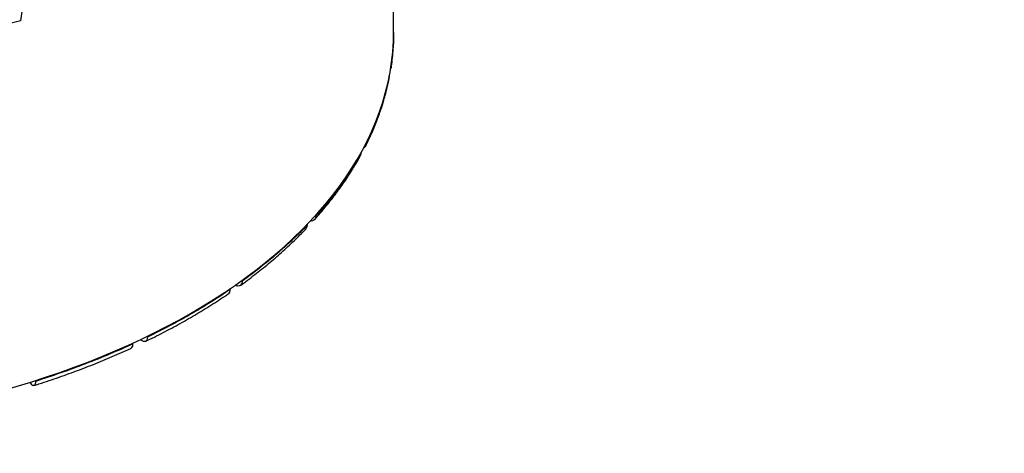
# Model space of a CAD drawing. Units: millimetres. Extents: x -1594 to 10980, y -2393 to 3925.
# Drawn here: x 10305 to 10397, y 639 to 679 of the extents above; entities that cross this region are included whole.
import ezdxf
from ezdxf import colors
from ezdxf.entities.mleader import LeaderData, LeaderLine
from ezdxf.math import Vec2, Vec3

# ---------------------------------------------------------------- set-up
doc = ezdxf.new("R2010")
doc.units = ezdxf.units.MM
doc.header["$LTSCALE"] = 5
doc.layers.add('Sewatek', color=7, linetype='Continuous')
doc.styles.add('_Teksti leaderit', font='verdana.ttf', dxfattribs={"height": 11})

# ---------------------------------------------------------------- blocks, each defined once
blk = doc.blocks.new('_None')

msp = doc.modelspace()

# ---------------------------------------------------------------- linework, layer by layer
at = {"layer": 'Sewatek', "extrusion": (8.9219e-17, 0.817547, 0.575862)}
for p, q in [((10339.67842, 678.13434, -54.9923), (10339.67842, 712.47132, -30.80611)), ((10307.43901, 698.61976, 28.799), (10304.67749, 679.14115, 16.51251)), ((10304.67749, 679.14115, 16.51251), (10301.91598, 678.46613, 17.47083)), ((10339.67842, 678.05258, -55.04988), (10339.67842, 678.13434, -54.9923)), ((10339.44531, 674.88534, -50.55338), (10339.44531, 674.9671, -50.49579)), ((10339.27383, 673.88273, -49.12997), (10339.27383, 673.96448, -49.07238)), ((10337.12784, 667.66996, -40.30975), (10337.12784, 667.75172, -40.25216)), ((10336.61999, 666.70588, -38.94104), (10336.61999, 666.78763, -38.88345)), ((10332.41047, 660.85358, -30.63257), (10332.41047, 660.93533, -30.57498)), ((10331.58576, 659.96507, -29.37116), (10331.58576, 660.04683, -29.31357)), ((10325.47449, 654.69814, -21.89374), (10325.47449, 654.7799, -21.83615)), ((10324.36462, 653.91936, -20.7881), (10324.36462, 654.00112, -20.73052)), ((10315.93004, 649.20737, -15.66139), (10316.04472, 649.1195, -15.53665)), ((10316.58644, 649.44021, -14.42908), (10316.58644, 649.52196, -14.37149)), ((10315.23406, 648.80108, -13.52171), (10315.23406, 648.88283, -13.46412)), ((10305.54722, 645.19365, -9.96315), (10305.6972, 645.014, -9.7081)), ((10306.0879, 645.28183, -8.52546), (10306.0879, 645.36358, -8.46787))]:
    msp.add_line(p, q, dxfattribs=at)
msp.add_arc((-10274.67842, -435.47039, 522.73882), 65, 0, 180, dxfattribs=at)
at = {"layer": 'Sewatek'}
for points, knots in [([(10339.4396, 674.80267, -50.6126), (10339.4696, 675.01769, -50.90781), (10339.49703, 675.23286, -51.20319), (10339.54662, 675.66381, -51.79421), (10339.56877, 675.87959, -52.08987), (10339.60744, 676.312, -52.68142), (10339.62394, 676.52863, -52.97731), (10339.65076, 676.96279, -53.56926), (10339.66106, 677.18033, -53.86533), (10339.6749, 677.6161, -54.45756), (10339.67842, 677.83433, -54.75372), (10339.67842, 678.05258, -55.04988)], [0.000034638, 0.000034638, 0.000034638, 0.000034638, 0.108712599, 0.108712599, 0.21739056, 0.21739056, 0.326068521, 0.326068521, 0.434746482, 0.434746482, 0.543424443, 0.543424443, 0.543424443, 0.543424443]), ([(10339.67842, 678.05258, -55.04988), (10339.67842, 677.52303, -54.29808), (10339.65672, 676.99371, -53.54661), (10339.5766, 675.93787, -52.04763), (10339.5187, 675.41121, -51.29995), (10339.44531, 674.88534, -50.55338)], [-0.543424443, -0.543424443, -0.543424443, -0.543424443, -0.271712221, -0.271712221, 0, 0, 0, 0]), ([(10337.07034, 667.41568, -40.51352), (10337.27362, 667.8282, -41.08315), (10337.46724, 668.24259, -41.65498), (10337.83386, 669.07721, -42.80307), (10338.00677, 669.49755, -43.37933), (10338.32734, 670.3445, -44.5364), (10338.47468, 670.77109, -45.11725), (10338.74168, 671.62551, -46.28277), (10338.86159, 672.05318, -46.8674), (10339.07824, 672.90814, -48.03923), (10339.17513, 673.33549, -48.62641), (10339.26187, 673.76356, -49.21454)], [0.00036574, 0.00036574, 0.00036574, 0.00036574, 0.21764526, 0.21764526, 0.43492478, 0.43492478, 0.65220429, 0.65220429, 0.86948381, 0.86948381, 1.08676333, 1.08676333, 1.08676333, 1.08676333]), ([(10339.27383, 673.88273, -49.12997), (10339.16766, 673.35872, -48.38603), (10339.04603, 672.83568, -47.64348), (10338.76691, 671.79112, -46.16052), (10338.60887, 671.26954, -45.42004), (10338.42947, 670.75016, -44.68268), (10338.25007, 670.23078, -43.94532), (10338.04946, 669.71407, -43.21175), (10337.61318, 668.68751, -41.75435), (10337.37797, 668.17748, -41.03027), (10337.12784, 667.66996, -40.30975)], [-1.08684889, -1.08684889, -1.08684889, -1.08684889, -0.81513666, -0.81513666, -0.54342444, -0.54342444, -0.54342444, -0.27171222, -0.27171222, 0, 0, 0, 0]), ([(10337.12784, 667.66996, -40.30975), (10337.12784, 667.57432, -40.37712), (10337.10627, 667.48395, -40.45002), (10337.02242, 667.32382, -40.59878), (10336.9609, 667.25562, -40.6732), (10336.86527, 667.19094, -40.75978), (10336.84646, 667.17964, -40.7758), (10336.82692, 667.16928, -40.79148)], [0, 0, 0, 0, 0.0350973409, 0.0350973409, 0.0702285819, 0.0702285819, 0.0783889333, 0.0783889333, 0.0783889333, 0.0783889333]), ([(10336.61999, 666.70588, -38.94104), (10336.33833, 666.20386, -38.22833), (10336.04184, 665.70454, -37.51945), (10335.41421, 664.71141, -36.1095), (10335.0825, 664.2176, -35.40845), (10334.73059, 663.72836, -34.71387), (10334.37868, 663.23911, -34.01929), (10334.00688, 662.75487, -33.33182), (10333.23121, 661.79705, -31.97201), (10332.82773, 661.32324, -31.29935), (10332.41047, 660.85358, -30.63257)], [-1.08684889, -1.08684889, -1.08684889, -1.08684889, -0.81513666, -0.81513666, -0.54342444, -0.54342444, -0.54342444, -0.27171222, -0.27171222, 0, 0, 0, 0]), ([(10336.54678, 666.42181, -39.16306), (10336.54805, 666.42407, -39.16108), (10336.5493, 666.42634, -39.15911), (10336.57339, 666.47068, -39.12066), (10336.59079, 666.51533, -39.084), (10336.61411, 666.60845, -39.01142), (10336.61999, 666.65669, -38.97568), (10336.61999, 666.70588, -38.94104)], [0.1048431732, 0.1048431732, 0.1048431732, 0.1048431732, 0.105821669, 0.105821669, 0.1238773695, 0.1238773695, 0.1419295232, 0.1419295232, 0.1419295232, 0.1419295232]), ([(10332.2861, 660.49642, -30.97402), (10332.62238, 660.87504, -31.50072), (10332.94988, 661.25653, -32.0311), (10333.58638, 662.02695, -33.09955), (10333.89532, 662.41599, -33.63765), (10334.49045, 663.20249, -34.72234), (10334.77636, 663.59999, -35.26901), (10335.32218, 664.3999, -36.37024), (10335.58229, 664.80215, -36.92472), (10336.08028, 665.60953, -38.03968), (10336.31831, 666.0147, -38.60012), (10336.54678, 666.42181, -39.16306)], [0.00086799, 0.00086799, 0.00086799, 0.00086799, 0.21795637, 0.21795637, 0.43504475, 0.43504475, 0.65213313, 0.65213313, 0.86922151, 0.86922151, 1.08630989, 1.08630989, 1.08630989, 1.08630989]), ([(10332.41047, 660.85358, -30.63257), (10332.41047, 660.75793, -30.69994), (10332.39079, 660.66991, -30.77616), (10332.31429, 660.51887, -30.93783), (10332.25816, 660.45735, -31.02173), (10332.11641, 660.36911, -31.18631), (10332.0321, 660.34331, -31.2654), (10331.91357, 660.33564, -31.35646), (10331.88742, 660.33549, -31.37546), (10331.86084, 660.33684, -31.39372)], [0, 0, 0, 0, 0.035097339, 0.035097339, 0.07022857, 0.07022857, 0.10542722, 0.10542722, 0.115123072, 0.115123072, 0.115123072, 0.115123072]), ([(10325.30684, 654.29827, -22.3589), (10325.7618, 654.62959, -22.82248), (10326.20909, 654.96463, -23.29106), (10327.08755, 655.64353, -24.23888), (10327.51867, 655.98748, -24.71817), (10328.36098, 656.68552, -25.68884), (10328.77192, 657.0397, -26.18033), (10329.57051, 657.75593, -27.17496), (10329.95831, 658.11784, -27.67798), (10330.71371, 658.84735, -28.6932), (10331.08144, 659.21494, -29.20535), (10331.44051, 659.58547, -29.72143)], [0.00135315, 0.00135315, 0.00135315, 0.00135315, 0.21822282, 0.21822282, 0.43509249, 0.43509249, 0.65196216, 0.65196216, 0.86883183, 0.86883183, 1.0857015, 1.0857015, 1.0857015, 1.0857015]), ([(10331.58576, 659.96507, -29.37116), (10331.13945, 659.50435, -28.71708), (10330.67949, 659.04793, -28.0691), (10329.72747, 658.14439, -26.78635), (10329.23484, 657.69734, -26.15167), (10328.72395, 657.25703, -25.52657), (10328.21305, 656.81672, -24.90147), (10327.68435, 656.38355, -24.2865), (10326.59909, 655.53128, -23.07654), (10326.04285, 655.11191, -22.48116), (10325.47449, 654.69814, -21.89374)], [-1.08684889, -1.08684889, -1.08684889, -1.08684889, -0.81513666, -0.81513666, -0.54342444, -0.54342444, -0.54342444, -0.27171222, -0.27171222, 0, 0, 0, 0]), ([(10331.44051, 659.58547, -29.72143), (10331.47217, 659.61814, -29.68036), (10331.49915, 659.65496, -29.63902), (10331.54229, 659.73499, -29.55804), (10331.55852, 659.77773, -29.51867), (10331.58028, 659.86829, -29.44246), (10331.58576, 659.91588, -29.40581), (10331.58576, 659.96507, -29.37116)], [0.0873478847, 0.0873478847, 0.0873478847, 0.0873478847, 0.1058216922, 0.1058216922, 0.1238773798, 0.1238773798, 0.1419295233, 0.1419295233, 0.1419295233, 0.1419295233]), ([(10325.47449, 654.69814, -21.89374), (10325.47449, 654.6025, -21.96111), (10325.45746, 654.51655, -22.04029), (10325.39124, 654.37361, -22.21345), (10325.34266, 654.31803, -22.30578), (10325.21997, 654.24479, -22.49165), (10325.14699, 654.22791, -22.58341), (10325.02494, 654.2337, -22.71293), (10324.98163, 654.2412, -22.75505), (10324.89438, 654.26661, -22.83265), (10324.85071, 654.28411, -22.86812), (10324.80692, 654.30637, -22.90037)], [0, 0, 0, 0, 0.035097337, 0.035097337, 0.070228562, 0.070228562, 0.105427205, 0.105427205, 0.123642803, 0.123642803, 0.14127508, 0.14127508, 0.14127508, 0.14127508]), ([(10324.36462, 653.91936, -20.7881), (10323.7708, 653.51763, -20.21777), (10323.16505, 653.12166, -19.65561), (10321.92522, 652.34243, -18.54935), (10321.29061, 651.95931, -18.00544), (10320.64037, 651.58486, -17.47383), (10319.99012, 651.21041, -16.94223), (10319.32482, 650.84496, -16.4234), (10317.97168, 650.13099, -15.40978), (10317.28406, 649.78217, -14.91456), (10316.58644, 649.44021, -14.42908)], [-1.08684889, -1.08684889, -1.08684889, -1.08684889, -0.81513666, -0.81513666, -0.54342444, -0.54342444, -0.54342444, -0.27171222, -0.27171222, 0, 0, 0, 0]), ([(10324.17236, 653.50226, -21.2544), (10324.2288, 653.54043, -21.17688), (10324.27436, 653.59262, -21.09923), (10324.32594, 653.69393, -20.98159), (10324.34038, 653.73494, -20.93976), (10324.35974, 653.82317, -20.86024), (10324.36462, 653.87017, -20.82275), (10324.36462, 653.91936, -20.7881)], [0.0747958659, 0.0747958659, 0.0747958659, 0.0747958659, 0.105821654, 0.105821654, 0.1238773628, 0.1238773628, 0.1419295231, 0.1419295231, 0.1419295231, 0.1419295231]), ([(10316.41262, 649.03331, -14.9986), (10316.96848, 649.3059, -15.38145), (10317.51802, 649.58294, -15.77042), (10318.60382, 650.14713, -16.56158), (10319.14003, 650.43437, -16.96383), (10320.19581, 651.02058, -17.78354), (10320.71517, 651.31965, -18.20115), (10321.734, 651.92815, -19.0513), (10322.2336, 652.23744, -19.48371), (10323.21534, 652.86399, -20.36051), (10323.6976, 653.18123, -20.80484), (10324.17236, 653.50226, -21.2544)], [0.00174171, 0.00174171, 0.00174171, 0.00174171, 0.21842143, 0.21842143, 0.43510114, 0.43510114, 0.65178085, 0.65178085, 0.86846057, 0.86846057, 1.08514028, 1.08514028, 1.08514028, 1.08514028]), ([(10316.58644, 649.44021, -14.42908), (10316.58644, 649.34456, -14.49645), (10316.57271, 649.26036, -14.57811), (10316.51933, 649.12421, -14.7609), (10316.48016, 649.07359, -14.86029), (10316.38125, 649.01293, -15.064), (10316.32241, 649.00353, -15.16638), (10316.22401, 649.02182, -15.31365), (10316.18909, 649.03376, -15.36207), (10316.1176, 649.06866, -15.45384), (10316.08121, 649.09154, -15.49696), (10316.04472, 649.1195, -15.53665)], [0, 0, 0, 0, 0.03509734, 0.03509734, 0.070228574, 0.070228574, 0.105427229, 0.105427229, 0.123642813, 0.123642813, 0.141861122, 0.141861122, 0.141861122, 0.141861122]), ([(10305.94251, 644.88329, -9.17608), (10306.57817, 645.08762, -9.46369), (10307.20909, 645.29697, -9.75833), (10308.46096, 645.72691, -10.36284), (10309.08188, 645.94758, -10.6728), (10310.31094, 646.40205, -11.31048), (10310.91891, 646.63598, -11.63837), (10312.11901, 647.11618, -12.31181), (10312.71124, 647.36231, -12.65718), (10313.88153, 647.86441, -13.36228), (10314.4597, 648.12033, -13.72193), (10315.03177, 648.38078, -14.08789)], [0.0020211, 0.0020211, 0.0020211, 0.0020211, 0.21855711, 0.21855711, 0.43509312, 0.43509312, 0.65162913, 0.65162913, 0.86816514, 0.86816514, 1.08470116, 1.08470116, 1.08470116, 1.08470116]), ([(10315.23406, 648.80108, -13.52171), (10314.51555, 648.47378, -13.05705), (10313.7873, 648.15346, -12.6023), (10312.3073, 647.5285, -11.71505), (10311.5551, 647.22404, -11.2828), (10310.79049, 646.92984, -10.86512), (10310.02588, 646.63563, -10.44744), (10309.24956, 646.35195, -10.0447), (10307.68054, 645.80371, -9.26637), (10306.88796, 645.53884, -8.89034), (10306.0879, 645.28183, -8.52546)], [-1.08684889, -1.08684889, -1.08684889, -1.08684889, -0.81513666, -0.81513666, -0.54342444, -0.54342444, -0.54342444, -0.27171222, -0.27171222, 0, 0, 0, 0]), ([(10315.03177, 648.38078, -14.08789), (10315.03917, 648.38414, -14.07565), (10315.0464, 648.38783, -14.06339), (10315.10984, 648.4238, -13.95334), (10315.15479, 648.4756, -13.85682), (10315.20166, 648.57968, -13.72092), (10315.21376, 648.61918, -13.67695), (10315.22998, 648.70539, -13.59456), (10315.23406, 648.75189, -13.55636), (10315.23406, 648.80108, -13.52171)], [0.0662132021, 0.0662132021, 0.0662132021, 0.0662132021, 0.0706299723, 0.0706299723, 0.105821692, 0.105821692, 0.1238773797, 0.1238773797, 0.1419295233, 0.1419295233, 0.1419295233, 0.1419295233]), ([(10306.0879, 645.28183, -8.52546), (10306.0879, 645.18618, -8.59283), (10306.078, 645.10332, -8.67638), (10306.03949, 644.97238, -8.86658), (10306.01125, 644.92559, -8.9714), (10305.93991, 644.87458, -9.18882), (10305.89748, 644.87092, -9.29935), (10305.82651, 644.89882, -9.46025), (10305.80133, 644.91417, -9.51351), (10305.74977, 644.95605, -9.61519), (10305.72352, 644.98248, -9.66335), (10305.6972, 645.014, -9.7081)], [0, 0, 0, 0, 0.035097337, 0.035097337, 0.070228562, 0.070228562, 0.105427205, 0.105427205, 0.123642803, 0.123642803, 0.141861122, 0.141861122, 0.141861122, 0.141861122])]:
    msp.add_open_spline(points, degree=3, knots=knots, dxfattribs=at)
for points in [[(10339.44531, 674.88534, -50.55338), (10339.44531, 674.80302, -50.61136), (10339.42855, 674.72275, -50.67081), (10339.39584, 674.64785, -50.72924)], [(10339.26187, 673.76356, -49.21454), (10339.26983, 673.80283, -49.18645), (10339.27383, 673.84269, -49.15817), (10339.27383, 673.88273, -49.12997)]]:
    msp.add_open_spline(points, degree=3, dxfattribs=at)

# ---------------------------------------------------------------- leaders
ml = msp.add_multileader_mtext('Standard', dxfattribs=at)
ml.set_content('Mansetin asennus muoviputken päälle liitospantaan kiinni', color=256, style='_Teksti leaderit')
ml.set_leader_properties(color=256, linetype='ByLayer', lineweight=-1)
ml.set_arrow_properties(name='NONE')
ml.build(insert=Vec2(0, 0))
ml.multileader.update_dxf_attribs({"has_dogleg": 0, "text_left_attachment_type": 2, "text_right_attachment_type": 2, "dogleg_length": 5, "arrow_head_size": 8})
ctx = ml.context
ctx.base_point, ctx.char_height, ctx.arrow_head_size, ctx.landing_gap_size, ctx.plane_origin = Vec3(10108.3985, 587.45604), 12, 8, 10, Vec3(9023.75755, 243.48966)
ctx.left_attachment, ctx.right_attachment = 2, 2
notes = []
notes.append((ctx, [(0, (1, 1, 0), (10103.3985, 587.45417), (1, 0), 5, [(1, [(10043.35188, 743.37521)], 0, [])])]))
ctx.mtext.insert, ctx.mtext.width, ctx.mtext.defined_height, ctx.mtext.flow_direction = Vec3(10118.3985, 605.65617), 278.5480392, 40.86031, 5
for ctx, leaders in notes:
    for number, flags, end, landing, length, lines in leaders:
        leader = LeaderData()
        leader.index, (leader.has_last_leader_line, leader.has_dogleg_vector, leader.attachment_direction) = number, flags
        leader.last_leader_point, leader.dogleg_vector, leader.dogleg_length = Vec3(end), Vec3(landing), length
        for number, points, colour, breaks in lines:
            line = LeaderLine()
            line.index, line.vertices, line.color, line.breaks = number, Vec3.list(points), colors.encode_raw_color(colour), breaks
            leader.lines.append(line)
        ctx.leaders.append(leader)

doc.saveas('drawing.dxf')
